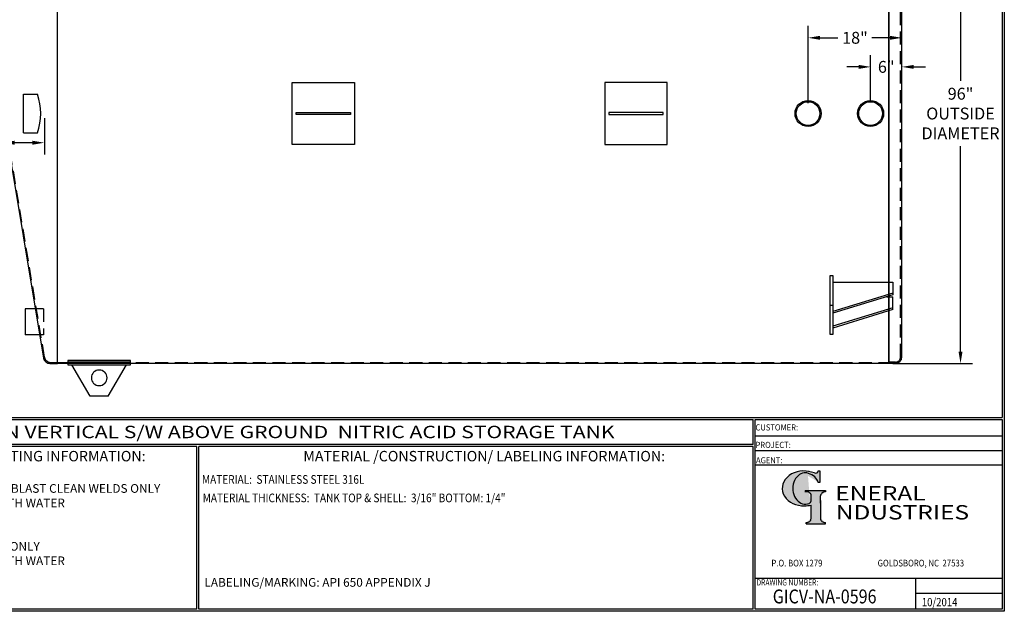
# Model space of a CAD drawing. Units: inches. Extents: x -8 to 941, y 0 to 599.
# Drawn here: x 374 to 941, y 0 to 341 of the extents above; entities that cross this region are included whole.
import ezdxf
from ezdxf.enums import TextEntityAlignment as Align

# ---------------------------------------------------------------- set-up
doc = ezdxf.new("R2010")
doc.units = ezdxf.units.IN
doc.header["$LTSCALE"] = 30
doc.header["$MEASUREMENT"] = 0
doc.header["$PDMODE"] = 34
doc.linetypes.add('HIDDEN', pattern=[0.375, 0.25, -0.125])
doc.layers.add('HIDDEN', color=3, linetype='HIDDEN')
doc.layers.add('Title Block', color=9, linetype='Continuous')
doc.styles.add('BOLD2', font='arial.ttf', dxfattribs={"width": 1.25})
doc.styles.add('SMOOTH', font='ROMANS', dxfattribs={"width": 0.85})
doc.dimstyles.new('scale 3', dxfattribs={"dimscale": 38, "dimtxt": 0.18, "dimasz": 0.18, "dimexe": 0.18, "dimexo": 0.0625, "dimgap": 0.09, "dimtad": 0, "dimtih": 1, "dimtoh": 1, "dimdec": 4, "dimlfac": 0.333333, "dimzin": 0, "dimdsep": 46, "dimlunit": 5, "dimtxsty": 'SMOOTH', "dimcen": 0.09, "dimclrd": 1, "dimclre": 1, "dimclrt": 2, "dimadec": 0, "dimazin": 0, "dimtfac": 1, "dimtdec": 4, "dimtofl": 0, "dimtmove": 0, "dimatfit": 3, "dimfxl": 1, "dimfrac": 1, "dimtolj": 1, "dimtzin": 0, "dimarcsym": 1})

# ---------------------------------------------------------------- blocks, each defined once
blk = doc.blocks.new('General Industries Logo.')
at = {"lineweight": 30}
h = blk.add_hatch(color=1, dxfattribs=at)
edge = h.paths.add_edge_path()
edge.add_ellipse((826.07, 70.79), major_axis=(0, 9.07), ratio=0.801796, start_angle=13.2015, end_angle=197.4008, ccw=False)
edge.add_ellipse((825.82, 76.36), major_axis=(4.32, 0), ratio=0.8, start_angle=63.9481, end_angle=109.0923, ccw=False)
edge.add_ellipse((824.28, 72.46), major_axis=(-9.4, 0), ratio=0.8, start_angle=-166.681, end_angle=-111.4298, ccw=False)
edge.add_line((833.43, 74.2), (834.32, 74.2))
edge.add_line((834.32, 74.2), (834.32, 80.86))
edge.add_line((834.32, 80.86), (833.34, 80.86))
edge.add_ellipse((831.64, 81.16), major_axis=(-1.57, 0.8), ratio=0.846871, start_angle=99.9782, end_angle=199.9438, ccw=False)
edge.add_line((831.24, 79.71), (828.11, 80.49))
edge.add_ellipse((824.83, 70.83), major_axis=(12.15, 0.02), ratio=0.825429, start_angle=74.2364, end_angle=273.2526)
edge.add_ellipse((825.37, 79.89), major_axis=(23.84, 0), ratio=0.8, start_angle=-89.5974, end_angle=-80.6016)
edge.add_line((829.26, 61.07), (829.26, 53.52))
edge.add_ellipse((826.35, 53.41), major_axis=(-2.91, 0), ratio=0.8, start_angle=91.4095, end_angle=182.7463, ccw=False)
edge.add_line((826.42, 51.08), (826.42, 50.38))
edge.add_line((826.42, 50.38), (837.6, 50.38))
edge.add_line((837.6, 50.38), (837.6, 51.08))
edge.add_ellipse((837.67, 53.41), major_axis=(-2.91, 0), ratio=0.8, start_angle=-2.7463, end_angle=88.5905, ccw=False)
edge.add_line((834.76, 53.52), (834.76, 63.91))
edge.add_line((834.76, 63.91), (834.76, 66.45))
edge.add_ellipse((837.67, 66.56), major_axis=(-2.91, 0), ratio=0.8, start_angle=-88.5905, end_angle=2.7463, ccw=False)
edge.add_line((837.6, 68.89), (837.6, 69.59))
edge.add_line((837.6, 69.59), (825.8, 69.59))
edge.add_line((825.8, 69.59), (825.8, 68.74))
edge.add_ellipse((826.62, 66.66), major_axis=(2.73, 0), ratio=0.8, start_angle=13.8568, end_angle=107.3503, ccw=False)
edge.add_line((829.26, 67.18), (829.26, 63.56))
edge.add_ellipse((826.45, 63.9), major_axis=(2.85, 0), ratio=0.8, start_angle=-50.8657, end_angle=-8.5481, ccw=False)
at = {"color": 9}
for p, q in [((797.05, 110.44), (939.31, 110.44)), ((797.05, 1.19), (797.05, 110.44)), ((797.05, 110.44), (939.13, 110.44)), ((939.31, 110.44), (939.31, 1.19)), ((797.05, 101.16), (939.31, 101.16)), ((797.05, 92.63), (939.31, 92.63)), ((797.05, 84.31), (939.31, 84.31)), ((797.05, 19.01), (939.31, 19.01)), ((889.34, 19.01), (889.34, 1.19)), ((889.34, 10.49), (939.31, 10.49)), ((939.31, 1.19), (797.05, 1.19))]:
    blk.add_line(p, q, dxfattribs=at)
at = {"color": 1}
for p, q in [((831.24, 79.71), (827.88, 80.55)), ((833.34, 80.86), (834.32, 80.86)), ((834.32, 80.86), (834.32, 74.2)), ((834.32, 74.2), (833.43, 74.2)), ((825.8, 69.59), (825.8, 68.74)), ((825.8, 69.59), (837.6, 69.59)), ((837.6, 69.59), (837.6, 68.89)), ((829.26, 63.56), (829.26, 67.18)), ((834.76, 62.36), (834.76, 66.45)), ((834.76, 63.91), (834.76, 53.52)), ((829.26, 53.52), (829.26, 61.07)), ((826.42, 50.38), (826.42, 51.08)), ((837.6, 50.38), (837.6, 51.08)), ((826.42, 50.38), (837.6, 50.38))]:
    blk.add_line(p, q, dxfattribs=at)
for centre, major_axis, ratio, start_param, end_param in [((824.83, 70.83), (12.15, 0.02), 0.825429, 1.295669, 4.769158), ((826.07, 70.79), (0, 9.07), 0.801796, 0.23041, 3.445294), ((825.82, 76.36), (4.32, 0), 0.8, 1.116105, 1.904021), ((824.28, 72.46), (-9.4, 0), 0.8, -2.909132, -1.944817), ((831.64, 81.16), (-1.57, 0.8), 0.846871, 1.74495, 3.489677), ((826.62, 66.66), (2.73, 0), 0.8, 0.241848, 1.873616), ((837.67, 66.56), (-2.91, 0), 0.8, -1.546197, 0.047933), ((826.45, 63.9), (2.85, 0), 0.8, -0.887773, -0.149192), ((825.37, 79.89), (23.84, 0), 0.8, -1.56377, -1.406763), ((826.35, 53.41), (-2.91, 0), 0.8, 1.595396, 3.189525), ((837.67, 53.41), (-2.91, 0), 0.8, -0.047933, 1.546197)]:
    blk.add_ellipse(centre, major_axis=major_axis, ratio=ratio, start_param=start_param, end_param=end_param, dxfattribs=at)
at = {"color": 1, "style": 'SMOOTH'}
for s, height, width, p in [('CUSTOMER:', 3.562, 0.9, (797.28, 104.18)), ('PROJECT:', 3.562, 0.9, (797.28, 94.08)), ('AGENT:', 3.562, 0.9, (797.57, 85.23)), ('DRAWING NUMBER:', 3.5625, 0.8, (797.85, 14.89))]:
    blk.add_text(s, height=height, dxfattribs=dict(at, width=width)).set_placement(p)
at = {"color": 1, "lineweight": 30, "style": 'BOLD2', "width": 1.25}
for s, p in [('ENERAL', (869.18, 61.3)), ('NDUSTRIES', (881.86, 50.34))]:
    blk.add_text(s, height=8.269, dxfattribs=at).set_placement(p, align=Align.BOTTOM_CENTER)
at = {"color": 1, "lineweight": 20, "style": 'SMOOTH', "width": 0.85}
for s, p in [('P.O. BOX 1279', (806.41, 25.85)), ('GOLDSBORO, NC  27533', (867.58, 25.85))]:
    blk.add_text(s, height=3.8588, dxfattribs=at).set_placement(p)
blk = doc.blocks.new('Standard Drawing Block')
at = {"color": 2, "style": 'SMOOTH', "width": 0.85}
for tag, p in [('PROJECT', (829.73, 94.5)), ('DATE', (893.02, 2.93))]:
    blk.add_attdef(tag, p, '', height=4.75, dxfattribs=at)
at = {"color": 2, "lineweight": 60, "style": 'SMOOTH', "width": 0.85}
blk.add_attdef('GI', text='', height=8, dxfattribs=at).set_placement((837.09, 8.57), align=Align.MIDDLE_CENTER)
blk = doc.blocks.new('*D9')
at = {"color": 1, "lineweight": -2, "transparency": 16777216}
for p, q in [((876.41, 430.77), (922.14, 430.77)), ((915.3, 423.93), (915.3, 305.66)), ((915.3, 149.61), (915.3, 267.88)), ((876.41, 142.77), (922.14, 142.77))]:
    blk.add_line(p, q, dxfattribs=at)
at = {"color": 1, "transparency": 16777216}
for points in [[(914.16, 423.93), (916.44, 423.93), (915.3, 430.77)], [(914.16, 149.61), (916.44, 149.61), (915.3, 142.77)]]:
    blk.add_solid(points, dxfattribs=at)
at = {"layer": 'Defpoints', "color": 0, "transparency": 16777216}
for p in [(874.04, 430.77), (874.04, 142.77), (915.3, 142.77)]:
    blk.add_point(p, dxfattribs=at)
at = {"color": 2, "transparency": 16777216, "insert": (915.3, 286.77), "char_height": 6.84, "attachment_point": 5, "style": 'SMOOTH'}
blk.add_mtext('\\A1;96"\\POUTSIDE\\PDIAMETER', dxfattribs=at)
blk = doc.blocks.new('*D10')
at = {"color": 1, "lineweight": -2, "transparency": 16777216}
for p, q in [((863.54, 293.27), (863.54, 320.48)), ((881.54, 289.14), (881.54, 320.48)), ((856.7, 313.64), (849.86, 313.64)), ((888.38, 313.64), (895.22, 313.64))]:
    blk.add_line(p, q, dxfattribs=at)
at = {"color": 1, "transparency": 16777216}
for points in [[(856.7, 314.78), (856.7, 312.5), (863.54, 313.64)], [(888.38, 314.78), (888.38, 312.5), (881.54, 313.64)]]:
    blk.add_solid(points, dxfattribs=at)
at = {"layer": 'Defpoints', "color": 0, "transparency": 16777216}
for p in [(863.54, 313.64), (863.54, 290.89), (881.54, 286.77)]:
    blk.add_point(p, dxfattribs=at)
at = {"color": 2, "transparency": 16777216, "insert": (872.54, 313.64), "char_height": 6.84, "attachment_point": 5, "style": 'SMOOTH'}
blk.add_mtext('\\A1;6"', dxfattribs=at)
blk = doc.blocks.new('*D12')
at = {"color": 1, "lineweight": -2, "transparency": 16777216}
for p, q in [((364.04, 284.39), (364.04, 263.11)), ((387.97, 284.01), (387.97, 263.11)), ((364.04, 269.95), (355.13, 269.95)), ((381.13, 269.95), (370.88, 269.95))]:
    blk.add_line(p, q, dxfattribs=at)
at = {"color": 1, "transparency": 16777216}
for points in [[(370.88, 271.09), (370.88, 268.81), (364.04, 269.95)], [(381.13, 271.09), (381.13, 268.81), (387.97, 269.95)]]:
    blk.add_solid(points, dxfattribs=at)
at = {"layer": 'Defpoints', "color": 0, "transparency": 16777216}
for p in [(364.04, 286.77), (387.97, 286.39), (387.97, 269.95)]:
    blk.add_point(p, dxfattribs=at)
at = {"color": 2, "transparency": 16777216, "insert": (347.7, 269.95), "char_height": 6.84, "attachment_point": 5, "style": 'SMOOTH'}
blk.add_mtext('\\A1;8"', dxfattribs=at)
blk = doc.blocks.new('A$C4BD054D6')
for p, q in [((-46, 0), (0, 0)), ((0, 0), (0, -9.9)), ((0, -8.49), (-46, -22.63)), ((0, -9.9), (-46, -24.04)), ((-4.6, -11.31), (0, -11.31)), ((0, -21.21), (0, -11.31)), ((-48, -17.68), (-46, -17.68)), ((0, -19.8), (-46, -33.94)), ((0, -21.21), (-46, -35.36))]:
    blk.add_line(p, q)
blk.add_lwpolyline([(-48, 4.95), (-46, 4.95), (-46, -40.31), (-48, -40.31)], close=True)
blk = doc.blocks.new('LiftLugs')
for p, q in [((3.625, 5.5), (0.145, -0.5)), ((7.125, 5.5), (3.625, 5.5)), ((7.125, 5.5), (10.605, -0.5)), ((0.145, -0.5), (10.605, -0.5))]:
    blk.add_line(p, q)
blk.add_circle((5.375, 2), 1.5)
blk = doc.blocks.new('*D18')
at = {"color": 1, "lineweight": -2, "transparency": 16777216}
for p, q in [((827.54, 292.75), (827.54, 337.23)), ((881.54, 289.14), (881.54, 337.23)), ((834.38, 330.39), (844.75, 330.39)), ((874.7, 330.39), (864.33, 330.39))]:
    blk.add_line(p, q, dxfattribs=at)
at = {"color": 1, "transparency": 16777216}
for points in [[(834.38, 331.53), (834.38, 329.25), (827.54, 330.39)], [(874.7, 331.53), (874.7, 329.25), (881.54, 330.39)]]:
    blk.add_solid(points, dxfattribs=at)
at = {"layer": 'Defpoints', "color": 0, "transparency": 16777216}
for p in [(827.54, 330.39), (827.54, 290.38), (881.54, 286.77)]:
    blk.add_point(p, dxfattribs=at)
at = {"color": 2, "transparency": 16777216, "insert": (854.54, 330.39), "char_height": 6.84, "attachment_point": 5, "style": 'SMOOTH'}
blk.add_mtext('\\A1;18"', dxfattribs=at)

msp = doc.modelspace()

# ---------------------------------------------------------------- linework, layer by layer
for p, q in [((395.53876, 142.76723), (395.53876, 430.76723)), ((874.03876, 142.76723), (874.03876, 430.76723)), ((881.53876, 146.51723), (881.53876, 427.01723)), ((376.01595, 275.68223), (376.01595, 297.85223)), ((376.01595, 297.85223), (384.02494, 297.85223)), ((364.03876, 286.76723), (387.5034, 145.88201)), ((376.01595, 275.68223), (384.02494, 275.68223)), ((376.91885, 174.26723), (376.91885, 159.26723)), ((387.41885, 174.26723), (376.91885, 174.26723)), ((387.41885, 159.26723), (376.91885, 159.26723)), ((391.19921, 142.76723), (395.53876, 142.76723)), ((401.53876, 143.68639), (437.53876, 143.68639)), ((877.78876, 142.76723), (874.03876, 142.76723))]:
    msp.add_line(p, q)
for points in [[(874.03876, 142.76723), (395.53876, 142.76723), (395.53876, 430.76723), (874.03876, 430.76723)], [(530.53876, 304.66125), (566.53876, 304.66125), (566.53876, 268.8732), (530.53876, 268.8732)], [(746.53876, 304.66125), (710.53876, 304.66125), (710.53876, 268.8732), (746.53876, 268.8732)], [(564.19501, 286.20473), (532.88251, 286.20473), (532.88251, 287.32973), (564.19501, 287.32973)], [(712.88251, 286.20473), (744.19501, 286.20473), (744.19501, 287.32973), (712.88251, 287.32973)], [(401.53876, 142.01723), (437.53876, 142.01723), (437.53876, 144.42345), (401.53876, 144.42345)]]:
    msp.add_lwpolyline(points, close=True)
for centre, radius in [((827.53876, 286.76723), 7.5), ((827.53876, 286.76723), 6.8175), ((863.53876, 286.76723), 7.5), ((863.53876, 286.76723), 6.8175)]:
    msp.add_circle(centre, radius)
for centre, radius, start, end in [((351.67006, 286.76723), 34.2011, 341.0881943, 18.9118057), ((391.19921, 146.51723), 3.75, 189.7524249, 270), ((877.78876, 146.51723), 3.75, 270, 0)]:
    msp.add_arc(centre, radius, start, end)
at = {"layer": 'HIDDEN'}
for p, q in [((880.78876, 146.51723), (880.78876, 427.01723)), ((388.06338, 146.44087), (364.60126, 286.76723)), ((387.41885, 174.26723), (387.41885, 159.26723)), ((391.75856, 143.32973), (395.53876, 143.32973)), ((395.53876, 143.32973), (874.03876, 143.32973)), ((877.78876, 143.51723), (874.03876, 143.51723))]:
    msp.add_line(p, q, dxfattribs=at)
for centre, radius, start, end in [((391.75856, 147.07973), 3.75, 189.8087915, 270), ((877.78876, 146.51723), 3, 270, 0)]:
    msp.add_arc(centre, radius, start, end, dxfattribs=at)
at = {"layer": 'Title Block', "color": 9}
for p, q in [((939.3125, 597.31282), (939.3125, 111.62532)), ((940.5, 598.50032), (940.5, 0)), ((1.1875, 111.62532), (939.3125, 111.62532)), ((217.63183, 110.43782), (795.86172, 110.43782)), ((795.86172, 96.1875), (795.86172, 110.43782)), ((795.86172, 96.1875), (217.63183, 96.1875)), ((475.69739, 95), (217.63183, 95)), ((475.69739, 1.1875), (475.69739, 95)), ((476.88489, 1.1875), (476.88489, 95)), ((795.86172, 95), (476.88489, 95)), ((795.86172, 1.1875), (795.86172, 95)), ((940.5, 0), (0, 0)), ((475.69739, 1.1875), (217.63183, 1.1875)), ((795.86172, 1.1875), (476.88489, 1.1875))]:
    msp.add_line(p, q, dxfattribs=at)

# ---------------------------------------------------------------- block references
at = {"xscale": 0.75, "yscale": 0.75, "zscale": 0.75}
msp.add_blockref('A$C4BD054D6', (876.28876, 189.71682), dxfattribs=at)
at = {"xscale": -3, "yscale": 3, "zscale": 3, "rotation": 180}
msp.add_blockref('LiftLugs', (403.41376, 140.51723), dxfattribs=at)
msp.add_blockref('Standard Drawing Block', (0, 0)).add_auto_attribs({'DATE': '10/2014', 'GI': 'GICV-NA-0596'})
at = {"layer": 'Title Block'}
msp.add_blockref('General Industries Logo.', (0, 0), dxfattribs=at)

# ---------------------------------------------------------------- texts
at = {"layer": 'Title Block', "color": 2, "lineweight": 40, "style": 'BOLD2', "width": 1.25}
msp.add_text('5000 GALLON VERTICAL S/W ABOVE GROUND  NITRIC ACID STORAGE TANK', height=7.125, dxfattribs=at).set_placement((506.74677, 103.31266), align=Align.MIDDLE_CENTER)
at = {"layer": 'Title Block', "color": 1, "style": 'SMOOTH', "width": 0.85}
msp.add_text('MATERIAL:  STAINLESS STEEL 316L', height=5, dxfattribs=at).set_placement((478.67945, 73.47964))
at = {"layer": 'Title Block', "color": 2, "style": 'SMOOTH', "width": 0.85}
msp.add_text('MATERIAL THICKNESS:  TANK TOP & SHELL:  3/16" BOTTOM: 1/4"', height=5, dxfattribs=at).set_placement((479.10752, 62.83451))
at = {"layer": 'Title Block', "color": 1, "lineweight": 30, "char_height": 6, "width": 249.4277778, "attachment_point": 5, "style": 'SMOOTH'}
for s, insert in [('\\pt66.5,142.5;SURFACE PREPARATION/COATING INFORMATION:', (351.44105, 89.40011)), ('\\pt79.8,171;MATERIAL /CONSTRUCTION/ LABELING INFORMATION:', (641.14974, 89.40011))]:
    msp.add_mtext(s, dxfattribs=dict(at, insert=insert))
at = {"layer": 'Title Block', "color": 1, "char_height": 5, "attachment_point": 1, "style": 'SMOOTH'}
for s, insert, width in [('INTERIOR SURFACES: {\\C2;SSPC-SP-6 COMMERCIAL BLAST CLEAN WELDS ONLY\\PCLEAN WITH PHOSPHORIC ACID AND RINSE WITH WATER\\P}\\PEXTERIOR SURFACES:\\P{\\C2;SSPC-SP-6 COMMERCIAL BLAST CLEAN WELDS ONLY\\PCLEAN WITH PHOSPHORIC ACID AND RINSE WITH WATER}', (219.53112, 73.27988), 251.1027892), ('\\pt389.5;LABELING/MARKING: API 650 APPENDIX J', (480.09416, 19.17589), 218.3054757)]:
    msp.add_mtext(s, dxfattribs=dict(at, insert=insert, width=width))

# ---------------------------------------------------------------- dimensions: what is measured, and where the dimension line sits
dim = msp.add_linear_dim(base=(915.29524, 142.76723), p1=(874.03876, 430.76723), p2=(874.03876, 142.76723), angle=90, text='<>\\POUTSIDE\\PDIAMETER', dimstyle='scale 3', override={"dimpost": '"', "dimtol": 0, "dimlim": 0, "dimtp": 0, "dimtm": 0, "dimtfac": 1, "dimtdec": 4, "dimtolj": 1, "dimtzin": 0})
dim.commit()
dim.dimension.update_dxf_attribs({"geometry": '*D9', "text_midpoint": (915.29524, 286.76723)})
for base, p2, picture, middle in [((827.53876, 330.39151), (827.53876, 290.37623), '*D18', (854.53876, 330.39151)), ((863.53876, 313.63861), (863.53876, 290.89223), '*D10', (872.53876, 313.63861))]:
    dim = msp.add_linear_dim(base=base, p1=(881.53876, 286.76723), p2=p2, dimstyle='scale 3', override={"dimpost": '"', "dimtol": 0, "dimlim": 0, "dimtp": 0, "dimtm": 0, "dimtfac": 1, "dimtdec": 4, "dimtolj": 1, "dimtzin": 0})
    dim.commit()
    dim.dimension.update_dxf_attribs({"geometry": picture, "text_midpoint": middle})
dim = msp.add_linear_dim(base=(387.97378, 269.9466), p1=(364.03876, 286.76723), p2=(387.97378, 286.38919), dimstyle='scale 3', override={"dimpost": '"', "dimtol": 0, "dimlim": 0, "dimtp": 0, "dimtm": 0, "dimtfac": 1, "dimtdec": 4, "dimtolj": 1, "dimtzin": 0})
dim.commit()
dim.dimension.update_dxf_attribs({"geometry": '*D12', "text_midpoint": (347.70014, 269.9466), "dimtype": 160})

doc.saveas('drawing.dxf')
